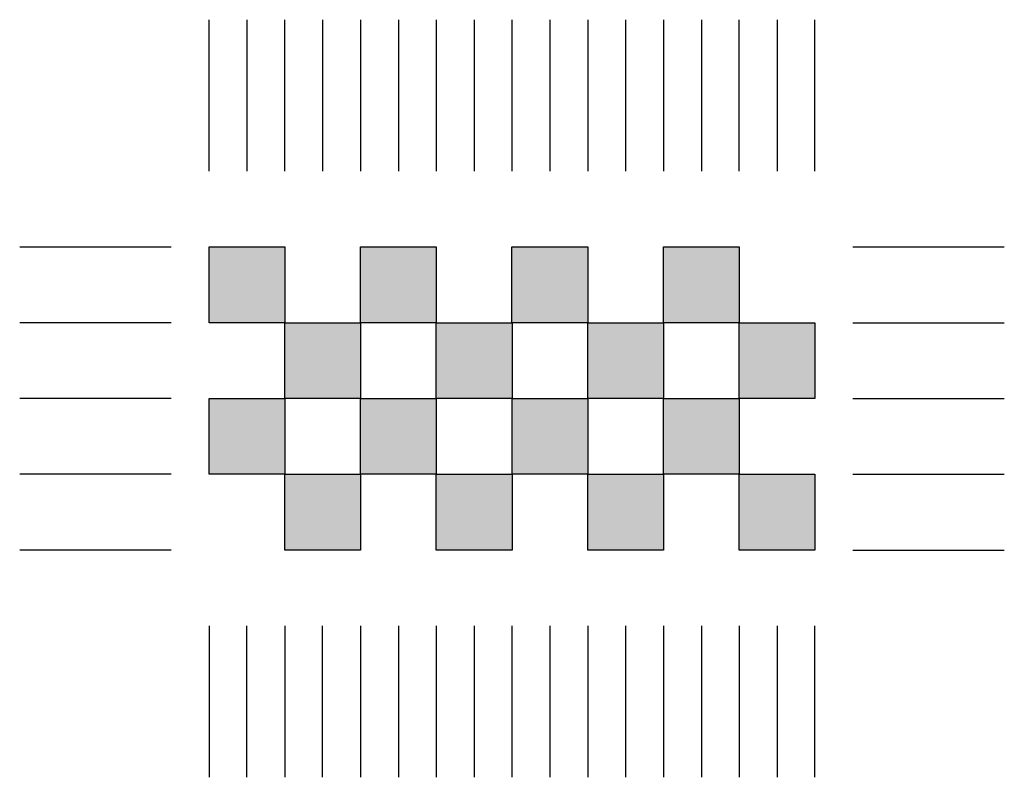
# Model space of a CAD drawing. Extents: x 20 to 46, y 16 to 36.
import ezdxf

# ---------------------------------------------------------------- set-up
doc = ezdxf.new("R2010")
doc.units = 0
doc.layers.get('0').update_dxf_attribs({"linetype": 'CONTINUOUS'})
doc.layers.add('LAYER_1', color=7, linetype='CONTINUOUS')

msp = doc.modelspace()

# ---------------------------------------------------------------- hatches: boundary and pattern name
at = {"linetype": 'BYBLOCK'}
h = msp.add_hatch(color=18, dxfattribs=at)
h.paths.add_polyline_path([(25.000001, 26.000004), (27.000001, 26.000004), (27.000001, 24.000004), (25.000001, 24.000004), (25.000001, 26.000004)])
h.paths.add_polyline_path([(25, 29.999998), (27, 29.999998), (27, 27.999998), (25, 27.999998), (25, 29.999998)])
h.paths.add_polyline_path([(26.999999, 28.000002), (28.999999, 28.000002), (28.999999, 26.000002), (26.999999, 26.000002), (26.999999, 28.000002)])
h.paths.add_polyline_path([(29.000001, 29.999998), (31.000001, 29.999998), (31.000001, 27.999998), (29.000001, 27.999998), (29.000001, 29.999998)])
h.paths.add_polyline_path([(31.000001, 28.000002), (33.000001, 28.000002), (33.000001, 26.000002), (31.000001, 26.000002), (31.000001, 28.000002)])
h.paths.add_polyline_path([(33, 29.999998), (35, 29.999998), (35, 27.999998), (33, 27.999998), (33, 29.999998)])
h.paths.add_polyline_path([(35.000001, 28.000002), (37.000001, 28.000002), (37.000001, 26.000002), (35.000001, 26.000002), (35.000001, 28.000002)])
h.paths.add_polyline_path([(36.999999, 29.999998), (38.999999, 29.999998), (38.999999, 27.999998), (36.999999, 27.999998), (36.999999, 29.999998)])
h.paths.add_polyline_path([(39.000001, 28.000002), (41.000001, 28.000002), (41.000001, 26.000002), (39.000001, 26.000002), (39.000001, 28.000002)])
h.paths.add_polyline_path([(39.000001, 24.000003), (41.000001, 24.000003), (41.000001, 22.000003), (39.000001, 22.000003), (39.000001, 24.000003)])
h.paths.add_polyline_path([(36.999999, 26.000004), (38.999999, 26.000004), (38.999999, 24.000004), (36.999999, 24.000004), (36.999999, 26.000004)])
h.paths.add_polyline_path([(35.000001, 24.000003), (37.000001, 24.000003), (37.000001, 22.000003), (35.000001, 22.000003), (35.000001, 24.000003)])
h.paths.add_polyline_path([(33.000002, 26.000004), (35.000002, 26.000004), (35.000002, 24.000004), (33.000002, 24.000004), (33.000002, 26.000004)])
h.paths.add_polyline_path([(31.000001, 24.000003), (33.000001, 24.000003), (33.000001, 22.000003), (31.000001, 22.000003), (31.000001, 24.000003)])
h.paths.add_polyline_path([(29.000003, 26.000004), (31.000003, 26.000004), (31.000003, 24.000004), (29.000003, 24.000004), (29.000003, 26.000004)])
h.paths.add_polyline_path([(26.999999, 24.000003), (28.999999, 24.000003), (28.999999, 22.000003), (26.999999, 22.000003), (26.999999, 24.000003)])

# ---------------------------------------------------------------- linework, layer by layer
at = {"layer": 'LAYER_1', "color": 7}
for points in [[(25, 32), (25, 36)], [(26, 36), (26, 32)], [(27, 32), (27, 36)], [(28, 36), (28, 32)], [(29, 36), (29, 32)], [(30, 36), (30, 32)], [(31, 36), (31, 32)], [(32, 36), (32, 32)], [(33, 36), (33, 32)], [(34, 36), (34, 32)], [(35, 36), (35, 32)], [(36, 36), (36, 32)], [(37, 36), (37, 32)], [(38, 36), (38, 32)], [(39.000001, 32), (39.000001, 36)], [(39.999999, 36.000003), (39.999999, 32.000003)], [(41, 32.000003), (41, 36.000003)], [(20, 30.000003), (24, 30.000003)], [(42.000001, 30.000003), (46.000001, 30.000003)], [(24, 28.000003), (20, 28.000003)], [(42.000001, 28.000003), (46.000001, 28.000003)], [(24, 26.000003), (20, 26.000003)], [(42.000001, 26.000003), (46.000001, 26.000003)], [(24, 24.000004), (20, 24.000004)], [(42.000001, 24.000004), (46.000001, 24.000004)], [(24, 22.000002), (20, 22.000002)], [(42.000001, 22.000002), (46.000001, 22.000002)], [(25, 20), (25, 16)], [(26, 16), (26, 20)], [(27, 20), (27, 16)], [(28, 16), (28, 20)], [(29, 20), (29, 16)], [(30, 20), (30, 16)], [(31, 20), (31, 16)], [(32, 20), (32, 16)], [(33, 20), (33, 16)], [(34, 20), (34, 16)], [(35, 20), (35, 16)], [(36, 20), (36, 16)], [(37, 20), (37, 16)], [(38, 20), (38, 16)], [(39.000001, 20), (39.000001, 16)], [(39.999999, 20.000003), (39.999999, 16.000003)], [(41, 16.000003), (41, 20.000003)]]:
    msp.add_lwpolyline(points, dxfattribs=at)
for points in [[(25, 29.999998), (27, 29.999998), (27, 27.999998), (25, 27.999998), (25, 29.999998)], [(29.000001, 29.999998), (31.000001, 29.999998), (31.000001, 27.999998), (29.000001, 27.999998), (29.000001, 29.999998)], [(33, 29.999998), (35, 29.999998), (35, 27.999998), (33, 27.999998), (33, 29.999998)], [(36.999999, 29.999998), (38.999999, 29.999998), (38.999999, 27.999998), (36.999999, 27.999998), (36.999999, 29.999998)], [(26.999999, 28.000002), (28.999999, 28.000002), (28.999999, 26.000002), (26.999999, 26.000002), (26.999999, 28.000002)], [(31.000001, 28.000002), (33.000001, 28.000002), (33.000001, 26.000002), (31.000001, 26.000002), (31.000001, 28.000002)], [(35.000001, 28.000002), (37.000001, 28.000002), (37.000001, 26.000002), (35.000001, 26.000002), (35.000001, 28.000002)], [(39.000001, 28.000002), (41.000001, 28.000002), (41.000001, 26.000002), (39.000001, 26.000002), (39.000001, 28.000002)], [(25.000001, 26.000004), (27.000001, 26.000004), (27.000001, 24.000004), (25.000001, 24.000004), (25.000001, 26.000004)], [(29.000003, 26.000004), (31.000003, 26.000004), (31.000003, 24.000004), (29.000003, 24.000004), (29.000003, 26.000004)], [(33.000002, 26.000004), (35.000002, 26.000004), (35.000002, 24.000004), (33.000002, 24.000004), (33.000002, 26.000004)], [(36.999999, 26.000004), (38.999999, 26.000004), (38.999999, 24.000004), (36.999999, 24.000004), (36.999999, 26.000004)], [(26.999999, 24.000003), (28.999999, 24.000003), (28.999999, 22.000003), (26.999999, 22.000003), (26.999999, 24.000003)], [(31.000001, 24.000003), (33.000001, 24.000003), (33.000001, 22.000003), (31.000001, 22.000003), (31.000001, 24.000003)], [(35.000001, 24.000003), (37.000001, 24.000003), (37.000001, 22.000003), (35.000001, 22.000003), (35.000001, 24.000003)], [(39.000001, 24.000003), (41.000001, 24.000003), (41.000001, 22.000003), (39.000001, 22.000003), (39.000001, 24.000003)]]:
    msp.add_lwpolyline(points, close=True, dxfattribs=at)

doc.saveas('drawing.dxf')
